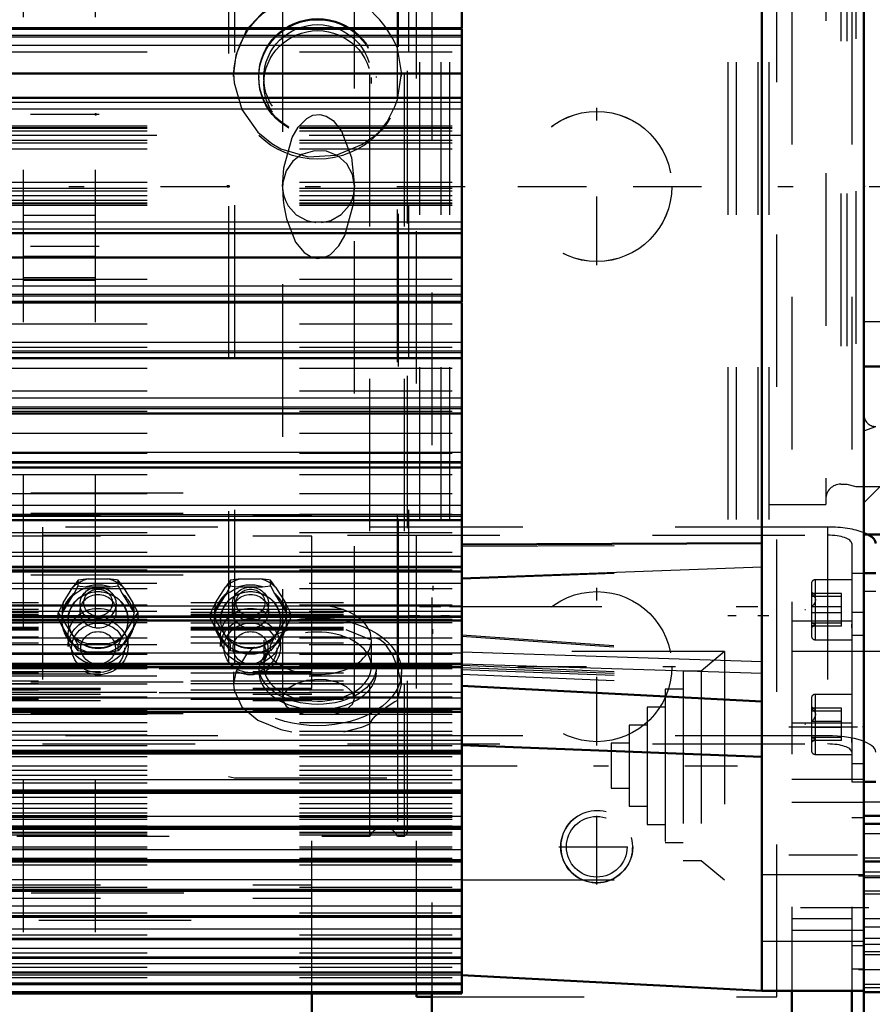
# Model space of a CAD drawing. Units: inches. Extents: x 11 to 225, y 16 to 219.
# Drawn here: x 71 to 77, y 84 to 91 of the extents above; entities that cross this region are included whole.
import ezdxf

# ---------------------------------------------------------------- set-up
doc = ezdxf.new("R2010")
doc.units = ezdxf.units.IN
doc.header["$MEASUREMENT"] = 0
doc.linetypes.add('Center', pattern=[1.5, 0.45, -0.5, 0.05, -0.5])
doc.linetypes.add('Dashed', pattern=[2, 1, -1])
for name, color, linetype, lineweight in [('2d ConnectionPoints', 7, 'Continuous', 50), ('AM_0', 7, 'Continuous', 50), ('AM_4', 3, 'Continuous', 25), ('AM_5', 3, 'Continuous', 25), ('AM_7', 7, 'Center', 25), ('AM_9', 6, 'Dashed', 25)]:
    doc.layers.add(name, color=color, linetype=linetype, lineweight=lineweight)
doc.dimstyles.get("Standard").update_dxf_attribs({"dimtxt": 0.18, "dimasz": 0.18, "dimexe": 0.18, "dimexo": 0.0625, "dimgap": 0.09, "dimtad": 0, "dimtih": 1, "dimtoh": 1, "dimdec": 4, "dimzin": 0, "dimdsep": 46, "dimtxsty": 'Standard', "dimcen": 0.09, "dimadec": 0, "dimazin": 0, "dimtfac": 1, "dimtdec": 4, "dimtofl": 0, "dimtmove": 0, "dimatfit": 3, "dimfxl": 0, "dimtolj": 1, "dimtzin": 0, "dimarcsym": 0})

# ---------------------------------------------------------------- blocks, each defined once
blk = doc.blocks.new('10_SH5_L_L2_SPG_0_in_MRM8D_1_1_GN_Wire_Rope_Hoist_900')
at = {"layer": 'AM_0'}
for p, q in [((73.8499, 84.5679), (73.8499, 84.2704)), ((76.2121, 84.5853), (76.2121, 84.2704)), ((76.6058, 84.5853), (76.6058, 84.2704))]:
    blk.add_line(p, q, dxfattribs=at)
at = {"layer": 'AM_7'}
for p, q in [((74.9326, 89.3442), (74.9326, 90.3776)), ((74.4158, 89.8609), (75.4493, 89.8609)), ((74.9326, 86.1946), (74.9326, 87.228)), ((74.4158, 86.7113), (75.4493, 86.7113)), ((76.1924, 86.3176), (76.6885, 86.3176)), ((76.1924, 85.4774), (76.6885, 85.4774))]:
    blk.add_line(p, q, dxfattribs=at)
at = {"layer": 'AM_9'}
for p, q in [((73.8499, 95.1648), (73.8499, 84.5679)), ((76.2121, 95.1364), (76.2121, 84.5853)), ((76.6058, 95.1364), (76.6058, 84.5853)), ((76.6845, 87.0656), (76.6058, 87.0656)), ((76.6845, 87.0656), (76.6845, 84.7294)), ((76.6058, 87.0103), (76.2121, 87.0103)), ((76.6845, 86.9147), (76.6058, 86.9147)), ((76.6845, 86.8117), (76.2121, 86.8117)), ((76.6058, 86.3395), (76.2121, 86.3395)), ((76.6845, 86.0745), (76.6058, 86.0745)), ((76.6845, 85.9715), (76.2121, 85.9715)), ((76.2121, 85.8235), (76.6845, 85.8235)), ((76.6845, 85.7205), (76.6058, 85.7205)), ((76.6058, 85.0578), (76.2121, 85.0578)), ((76.2121, 84.9833), (76.6845, 84.9833)), ((76.6845, 84.8803), (76.6058, 84.8803)), ((76.6058, 84.7294), (76.6845, 84.7294))]:
    blk.add_line(p, q, dxfattribs=at)
for centre in [(74.9326, 89.8609), (74.9326, 86.7113)]:
    blk.add_circle(centre, 0.4921, dxfattribs=at)
blk = doc.blocks.new('11_SH5_L_L3_DP_0_in_MRM8D_1_1_GN_Wire_Rope_Hoist_900')
at = {"layer": 'AM_0'}
for p, q in [((76.6845, 87.3241), (76.7622, 87.3241)), ((76.6845, 85.9549), (76.7622, 85.9549)), ((73.0632, 83.4407), (73.0632, 84.5679))]:
    blk.add_line(p, q, dxfattribs=at)
blk.add_ellipse((76.4472, 87.5193), major_axis=(0.315, 0), ratio=0.34202, start_param=6.283185, end_param=6.852691, dxfattribs=at)
at = {"layer": 'AM_5'}
for p, q in [((73.8585, 87.2412), (73.8585, 87.211)), ((76.6052, 87.2025), (76.6052, 87.1783)), ((73.8585, 86.9262), (73.8585, 86.9564)), ((76.6052, 86.9663), (76.6052, 86.9904)), ((76.6052, 86.4507), (76.6052, 86.4266)), ((76.6052, 86.2145), (76.6052, 86.2387))]:
    blk.add_line(p, q, dxfattribs=at)
at = {"layer": 'AM_7'}
for p, q in [((77.2508, 87.0844), (76.2981, 87.0844)), ((77.2508, 86.3326), (76.2981, 86.3326))]:
    blk.add_line(p, q, dxfattribs=at)
at = {"layer": 'AM_9'}
for p, q in [((53.2197, 87.8523), (73.0632, 87.8523)), ((73.0632, 84.5679), (73.0632, 87.8523)), ((34.6773, 87.7043), (73.0632, 87.7043)), ((53.2197, 87.7177), (73.0632, 87.7177)), ((76.4472, 87.627), (71.2976, 87.627)), ((71.2976, 87.627), (71.2976, 86.204)), ((71.2976, 87.5732), (76.4472, 87.5732)), ((76.4472, 87.627), (76.4472, 86.204)), ((34.6773, 87.5697), (73.0632, 87.5697)), ((76.6047, 87.5193), (76.6052, 86.9816)), ((34.6773, 87.3678), (73.0632, 87.3678)), ((53.2197, 87.314), (73.0632, 87.314)), ((76.6047, 87.3241), (76.6845, 87.3241)), ((71.5303, 87.2788), (71.4967, 87.2331)), ((71.5975, 87.2878), (71.5303, 87.2788)), ((71.5303, 87.2415), (71.5303, 87.2788)), ((71.5975, 87.2878), (71.7257, 87.2878)), ((71.7929, 87.2415), (71.7929, 87.2788)), ((72.5303, 87.2788), (72.4967, 87.2331)), ((72.5975, 87.2878), (72.5303, 87.2788)), ((72.5303, 87.2415), (72.5303, 87.2788)), ((72.5975, 87.2878), (72.7257, 87.2878)), ((72.7929, 87.2415), (72.7929, 87.2788)), ((76.3414, 87.2576), (76.3414, 86.9111)), ((76.6047, 87.2812), (76.365, 87.2812)), ((76.365, 87.2812), (76.365, 86.8875)), ((71.4253, 87.0631), (71.5041, 87.1914)), ((71.4327, 87.1288), (71.4967, 87.2331)), ((71.5041, 87.1914), (71.5303, 87.2415)), ((71.5828, 87.2341), (71.7404, 87.2341)), ((71.7404, 87.2341), (71.7929, 87.2415)), ((71.7929, 87.2415), (71.8191, 87.1914)), ((71.8191, 87.1914), (71.8979, 87.0631)), ((71.8265, 87.2331), (71.8905, 87.1288)), ((72.4253, 87.0631), (72.5041, 87.1914)), ((72.4327, 87.1288), (72.4967, 87.2331)), ((72.5041, 87.1914), (72.5303, 87.2415)), ((72.5828, 87.2341), (72.7404, 87.2341)), ((72.7404, 87.2341), (72.7929, 87.2415)), ((72.7929, 87.2415), (72.8191, 87.1914)), ((72.8191, 87.1914), (72.8979, 87.0631)), ((72.8265, 87.2331), (72.8905, 87.1288)), ((76.3678, 87.1828), (76.3414, 87.198)), ((76.5382, 87.1912), (76.3414, 87.1912)), ((76.5382, 86.9776), (76.5382, 87.1912)), ((71.5435, 87.1224), (71.5435, 87.0741)), ((71.7797, 87.0741), (71.7797, 87.1224)), ((71.9241, 87.0651), (71.8905, 87.1288)), ((72.5435, 87.1224), (72.5435, 87.0741)), ((72.7797, 87.0741), (72.7797, 87.1224)), ((72.9241, 87.0651), (72.8905, 87.1288)), ((76.5382, 87.1714), (76.3414, 87.1714)), ((71.3991, 87.0651), (71.4125, 87.0474)), ((71.3991, 87.0279), (71.3991, 87.0651)), ((71.9101, 87.0467), (71.9241, 87.0651)), ((71.9241, 87.0279), (71.9241, 87.0651)), ((72.3991, 87.0651), (72.4125, 87.0474)), ((72.3991, 87.0279), (72.3991, 87.0651)), ((72.9101, 87.0467), (72.9241, 87.0651)), ((72.9241, 87.0279), (72.9241, 87.0651)), ((76.5382, 87.1041), (76.3414, 87.1041)), ((76.5382, 87.0646), (76.3414, 87.0646)), ((71.4253, 86.9777), (71.3991, 87.0279)), ((71.4125, 87.0474), (71.4327, 87.0194)), ((71.4967, 86.9151), (71.4327, 87.0194)), ((71.4648, 87.0189), (71.4648, 87.0164)), ((71.8905, 87.0194), (71.8265, 86.9151)), ((71.8585, 87.0164), (71.8585, 87.0189)), ((71.9241, 87.0279), (71.8979, 86.9777)), ((72.4253, 86.9777), (72.3991, 87.0279)), ((72.4125, 87.0474), (72.4327, 87.0194)), ((72.4967, 86.9151), (72.4327, 87.0194)), ((72.4648, 87.0189), (72.4648, 87.0164)), ((72.8905, 87.0194), (72.8265, 86.9151)), ((72.8585, 87.0164), (72.8585, 87.0189)), ((72.9241, 87.0279), (72.8979, 86.9777)), ((76.5382, 86.9973), (76.3414, 86.9973)), ((76.6047, 87.0552), (76.6052, 86.2298)), ((71.5041, 86.8494), (71.4253, 86.9777)), ((71.8979, 86.9777), (71.8191, 86.8494)), ((72.5041, 86.8494), (72.4253, 86.9777)), ((72.8979, 86.9777), (72.8191, 86.8494)), ((76.3414, 86.9707), (76.3678, 86.9859)), ((76.5382, 86.9776), (76.3414, 86.9776)), ((71.4648, 86.9086), (71.4648, 86.8425)), ((71.7929, 86.8515), (71.8265, 86.9151)), ((71.8585, 86.8425), (71.8585, 86.9086)), ((72.4648, 86.9086), (72.4648, 86.8425)), ((72.7929, 86.8515), (72.8265, 86.9151)), ((72.8585, 86.8425), (72.8585, 86.9086)), ((76.365, 86.8875), (76.6047, 86.8875)), ((71.5303, 86.8142), (71.5041, 86.8494)), ((71.5303, 86.8142), (71.5303, 86.8515)), ((71.5828, 86.8068), (71.5303, 86.8142)), ((71.7404, 86.8068), (71.5828, 86.8068)), ((71.7257, 86.8605), (71.5975, 86.8605)), ((71.7929, 86.8142), (71.7929, 86.8515)), ((72.5303, 86.8142), (72.5041, 86.8494)), ((72.5303, 86.8142), (72.5303, 86.8515)), ((72.5828, 86.8068), (72.5303, 86.8142)), ((72.7404, 86.8068), (72.5828, 86.8068)), ((72.7257, 86.8605), (72.5975, 86.8605)), ((72.7929, 86.8142), (72.7929, 86.8515)), ((73.0632, 86.6975), (34.6773, 86.6975)), ((34.6773, 86.6785), (73.0632, 86.6785)), ((34.6773, 86.6649), (73.0632, 86.6649)), ((53.2197, 86.611), (73.0632, 86.611)), ((34.6773, 86.5708), (73.0632, 86.5708)), ((34.6773, 86.5613), (73.0632, 86.5613)), ((73.0632, 86.54), (34.6773, 86.54)), ((34.6773, 86.5305), (73.0632, 86.5305)), ((34.6773, 86.4903), (73.0632, 86.4903)), ((76.3414, 86.5058), (76.3414, 86.1594)), ((76.6047, 86.5295), (76.365, 86.5295)), ((76.365, 86.5295), (76.365, 86.1358)), ((34.6773, 86.4364), (73.0632, 86.4364)), ((34.6773, 86.4228), (73.0632, 86.4228)), ((76.3678, 86.431), (76.3414, 86.4463)), ((76.5382, 86.4394), (76.3414, 86.4394)), ((76.5382, 86.4197), (76.3414, 86.4197)), ((76.5382, 86.2258), (76.5382, 86.4394)), ((53.2197, 86.4038), (73.0632, 86.4038)), ((76.5382, 86.3524), (76.3414, 86.3524)), ((76.5382, 86.3129), (76.3414, 86.3129)), ((76.6047, 86.3034), (76.6047, 85.9549)), ((76.4472, 86.2579), (71.2976, 86.2579)), ((76.5382, 86.2456), (76.3414, 86.2456)), ((76.3414, 86.219), (76.3678, 86.2342)), ((76.5382, 86.2258), (76.3414, 86.2258)), ((71.2976, 86.204), (76.4472, 86.204)), ((76.365, 86.1358), (76.6047, 86.1358)), ((76.6047, 85.9549), (76.6845, 85.9549)), ((34.6773, 85.281), (73.0632, 85.281)), ((34.6773, 85.1921), (73.0632, 85.1921)), ((53.2234, 85.2271), (73.0632, 85.2271)), ((53.2724, 85.0494), (73.0632, 85.0494))]:
    blk.add_line(p, q, dxfattribs=at)
for points in [[(71.7929, 87.2788), (71.782, 87.2806), (71.7257, 87.2878)], [(71.8265, 87.2331), (71.8108, 87.255), (71.7929, 87.2788)], [(72.7929, 87.2788), (72.782, 87.2806), (72.7257, 87.2878)], [(72.8265, 87.2331), (72.8108, 87.255), (72.7929, 87.2788)], [(71.5303, 87.2415), (71.5417, 87.2397), (71.5828, 87.2341)], [(72.5303, 87.2415), (72.5417, 87.2397), (72.5828, 87.2341)], [(76.3654, 87.1841), (76.3536, 87.1884), (76.3414, 87.1912)], [(76.3414, 87.1912), (76.3624, 87.1667), (76.3676, 87.1512), (76.3654, 87.1351), (76.3536, 87.1163), (76.3414, 87.1041)], [(71.4327, 87.1288), (71.417, 87.0997), (71.3991, 87.0651)], [(72.4327, 87.1288), (72.417, 87.0997), (72.3991, 87.0651)], [(76.3414, 87.1714), (76.3624, 87.177), (76.3676, 87.1805), (76.3654, 87.1841)], [(71.8905, 87.0194), (71.9062, 87.0414), (71.9101, 87.0467)], [(72.8905, 87.0194), (72.9062, 87.0414), (72.9101, 87.0467)], [(76.3414, 86.9973), (76.3624, 86.9918), (76.3676, 86.9882), (76.3654, 86.9846)], [(76.3654, 86.9846), (76.3536, 86.9803), (76.3414, 86.9776)], [(71.4967, 86.9151), (71.5124, 86.8861), (71.5303, 86.8515)], [(72.4967, 86.9151), (72.5124, 86.8861), (72.5303, 86.8515)], [(71.7929, 86.8142), (71.7815, 86.8124), (71.7404, 86.8068)], [(71.8191, 86.8494), (71.8106, 86.8377), (71.7929, 86.8142)], [(72.7929, 86.8142), (72.7815, 86.8124), (72.7404, 86.8068)], [(72.8191, 86.8494), (72.8106, 86.8377), (72.7929, 86.8142)], [(76.3654, 86.4324), (76.3536, 86.4367), (76.3414, 86.4394)], [(76.3414, 86.4394), (76.3624, 86.415), (76.3676, 86.3994), (76.3654, 86.3833), (76.3536, 86.3645), (76.3414, 86.3524)], [(76.3414, 86.4197), (76.3624, 86.4252), (76.3676, 86.4288), (76.3654, 86.4324)], [(76.3414, 86.2456), (76.3624, 86.24), (76.3676, 86.2365), (76.3654, 86.2328)], [(76.3654, 86.2328), (76.3536, 86.2286), (76.3414, 86.2258)]]:
    blk.add_lwpolyline(points, dxfattribs=at)
for centre, start, end in [((76.365, 87.2576), 90, 180), ((76.365, 86.9111), 180, 270), ((76.365, 86.5058), 90, 180), ((76.365, 86.1594), 180, 270)]:
    blk.add_arc(centre, 0.0236, start, end, dxfattribs=at)
for centre, major_axis, ratio, start_param, end_param in [((76.4472, 87.5193), (0.315, 0), 0.34202, 0.71752, 1.570796), ((76.4472, 87.5193), (0.1575, 0), 0.34202, 0, 1.570796), ((76.4472, 87.5193), (0.315, 0), 0.34202, 0.569506, 0.71752), ((71.6616, 87.0741), (-0.2362, 0), 0.939693, 4.987113, 5.484862), ((71.6616, 87.0204), (0.2406, 0), 0.939693, 1.23708, 1.904513), ((71.6616, 87.0741), (-0.2362, 0), 0.939693, 3.939916, 4.437665), ((72.6616, 87.0741), (-0.2362, 0), 0.939693, 4.987113, 5.484862), ((72.6616, 87.0204), (0.2406, 0), 0.939693, 1.23708, 1.904513), ((72.6616, 87.0741), (-0.2362, 0), 0.939693, 3.939916, 4.437665), ((71.6616, 87.0204), (0.2406, 0), 0.939693, 2.284278, 2.95171), ((71.6616, 87.0164), (0.1969, 0), 0.939693, 0, 3.141593), ((71.6616, 87.0204), (0.2406, 0), 0.939693, 0.189883, 0.857315), ((72.6616, 87.0204), (0.2406, 0), 0.939693, 2.284278, 2.95171), ((72.6616, 87.0164), (0.1969, 0), 0.939693, 0, 3.141593), ((72.6616, 87.0204), (0.2406, 0), 0.939693, 0.189883, 0.857315), ((71.6616, 87.0741), (-0.2362, 0), 0.939693, 6.034311, 6.53206), ((71.6616, 87.0741), (-0.2362, 0), 0.939693, 2.892718, 3.390467), ((72.6616, 87.0741), (-0.2362, 0), 0.939693, 6.034311, 6.53206), ((72.6616, 87.0741), (-0.2362, 0), 0.939693, 2.892718, 3.390467), ((71.6616, 87.0164), (0.1969, 0), 0.939693, 3.141593, 6.283185), ((72.6616, 87.0164), (0.1969, 0), 0.939693, 3.141593, 6.283185), ((71.6616, 87.0204), (0.2406, 0), 0.939693, 3.331475, 3.998908), ((71.6616, 87.0204), (0.2406, 0), 0.939693, 5.42587, 6.093303), ((72.6616, 87.0204), (0.2406, 0), 0.939693, 3.331475, 3.998908), ((72.6616, 87.0204), (0.2406, 0), 0.939693, 5.42587, 6.093303), ((71.6616, 87.0741), (-0.2362, 0), 0.939693, 0.798323, 1.296072), ((71.6616, 87.0741), (-0.2362, 0), 0.939693, 1.845521, 2.343269), ((72.6616, 87.0741), (-0.2362, 0), 0.939693, 0.798323, 1.296072), ((72.6616, 87.0741), (-0.2362, 0), 0.939693, 1.845521, 2.343269), ((71.6616, 87.0204), (0.2406, 0), 0.939693, 4.378673, 5.046105), ((72.6616, 87.0204), (0.2406, 0), 0.939693, 4.378673, 5.046105), ((76.4472, 86.1502), (0.315, 0), 0.34202, 0, 1.570796), ((76.4472, 86.1502), (0.1575, 0), 0.34202, 0, 1.570796)]:
    blk.add_ellipse(centre, major_axis=major_axis, ratio=ratio, start_param=start_param, end_param=end_param, dxfattribs=at)
for centre, major_axis in [((71.6616, 87.0189), (0.2362, 0)), ((71.6616, 87.0189), (-0.1969, 0)), ((71.6616, 87.1224), (-0.1181, 0)), ((71.6616, 87.0741), (-0.1181, 0)), ((71.6616, 87.1307), (0.094, 0)), ((72.6616, 87.0189), (0.2362, 0)), ((72.6616, 87.0189), (-0.1969, 0)), ((72.6616, 87.1224), (-0.1181, 0)), ((72.6616, 87.0741), (-0.1181, 0)), ((72.6616, 87.1307), (0.094, 0)), ((71.6616, 86.9086), (0.1969, 0)), ((72.6616, 86.9086), (0.1969, 0)), ((71.6616, 86.8425), (-0.1969, 0)), ((71.6616, 86.8344), (0.1732, 0)), ((72.6616, 86.8425), (-0.1969, 0)), ((72.6616, 86.8344), (0.1732, 0)), ((71.6616, 86.8344), (0.1137, 0)), ((72.6616, 86.8344), (0.1137, 0))]:
    blk.add_ellipse(centre, major_axis=major_axis, ratio=0.939693, dxfattribs=at)
blk = doc.blocks.new('14_SH5_L_L2_EC_YAL_0_in_MRM8D_1_1_GN_Wire_Rope_Hoist_900')
at = {"layer": 'AM_7'}
blk.add_line((31.7705, 89.8609), (92.3991, 89.8609), dxfattribs=at)
blk = doc.blocks.new('15_SH5_12_H72_50HZ_400V_Motor_0_in_MRM8D_1_1_GN_Wire_Rope_Hoist_900')
at = {"layer": 'AM_0'}
for p, q in [((74.0467, 90.8982), (74.0467, 95.4294)), ((76.0152, 84.5853), (76.0152, 95.1364)), ((76.6845, 84.5853), (76.6845, 95.1364)), ((62.9837, 90.8982), (74.0467, 90.8982)), ((74.0467, 90.8939), (62.9837, 90.8939)), ((74.0467, 89.1034), (74.0467, 90.8939)), ((62.9837, 90.6019), (74.0467, 90.6019)), ((62.9837, 90.4421), (74.0467, 90.4421)), ((62.9837, 89.5552), (74.0467, 89.5552)), ((62.9837, 89.3954), (74.0467, 89.3954)), ((62.9837, 89.1034), (74.0467, 89.1034)), ((62.9837, 89.0991), (74.0467, 89.0991)), ((74.0467, 84.5679), (74.0467, 89.0991)), ((62.9837, 88.7347), (74.0467, 88.7347)), ((62.9837, 88.3718), (74.0467, 88.3718)), ((62.9837, 88.0167), (74.0467, 88.0167)), ((62.9837, 87.671), (74.0467, 87.671)), ((74.0467, 87.512), (76.0152, 87.5202)), ((62.9837, 87.3364), (74.0467, 87.3364)), ((62.9837, 87.0145), (74.0467, 87.0145)), ((62.9837, 86.707), (74.0467, 86.707)), ((74.0467, 86.5853), (76.0152, 86.4821)), ((62.9837, 86.4152), (74.0467, 86.4152)), ((74.0467, 86.1952), (76.0152, 86.1188)), ((62.9837, 86.1407), (74.0467, 86.1407)), ((62.9837, 85.8847), (74.0467, 85.8847)), ((62.9837, 85.6485), (74.0467, 85.6485)), ((62.9837, 85.4334), (74.0467, 85.4334)), ((62.9837, 85.2402), (74.0467, 85.2402)), ((62.9837, 85.0699), (74.0467, 85.0699)), ((62.9837, 84.9235), (74.0467, 84.9235)), ((62.9837, 84.8015), (74.0467, 84.8015)), ((62.9837, 84.7047), (74.0467, 84.7047)), ((74.0467, 84.6884), (76.0152, 84.5853)), ((62.9837, 84.6333), (74.0467, 84.6333)), ((62.9837, 84.5679), (74.0467, 84.5679)), ((76.0152, 84.5853), (76.6845, 84.5853))]:
    blk.add_line(p, q, dxfattribs=at)
at = {"layer": 'AM_4'}
for p, q in [((62.9837, 90.8537), (74.0467, 90.8537)), ((62.9837, 90.8426), (74.0467, 90.8426)), ((62.9837, 90.7883), (74.0467, 90.7883)), ((62.9837, 90.4139), (74.0467, 90.4139)), ((62.9837, 90.3695), (74.0467, 90.3695)), ((62.9837, 89.6278), (74.0467, 89.6278)), ((62.9837, 89.5834), (74.0467, 89.5834)), ((62.9837, 89.209), (74.0467, 89.209)), ((62.9837, 89.1546), (74.0467, 89.1546)), ((62.9837, 89.1435), (74.0467, 89.1435)), ((62.9837, 88.8394), (74.0467, 88.8394)), ((62.9837, 88.7825), (74.0467, 88.7825)), ((62.9837, 88.7715), (74.0467, 88.7715)), ((62.9837, 88.4754), (74.0467, 88.4754)), ((62.9837, 88.4162), (74.0467, 88.4162)), ((62.9837, 88.4055), (74.0467, 88.4055)), ((62.9837, 88.1189), (74.0467, 88.1189)), ((62.9837, 88.0577), (74.0467, 88.0577)), ((62.9837, 88.0472), (74.0467, 88.0472)), ((62.9837, 87.7715), (74.0467, 87.7715)), ((62.9837, 87.7086), (74.0467, 87.7086)), ((62.9837, 87.6984), (74.0467, 87.6984)), ((62.9837, 87.435), (74.0467, 87.435)), ((62.9837, 87.3707), (74.0467, 87.3707)), ((62.9837, 87.3609), (74.0467, 87.3609)), ((74.0467, 87.294), (76.0152, 87.367)), ((62.9837, 87.111), (74.0467, 87.111)), ((62.9837, 87.0456), (74.0467, 87.0456)), ((62.9837, 87.0362), (74.0467, 87.0362)), ((62.9837, 86.801), (74.0467, 86.801)), ((74.0467, 86.8087), (76.0152, 86.7461)), ((62.9837, 86.7349), (74.0467, 86.7349)), ((62.9837, 86.7259), (74.0467, 86.7259)), ((74.0467, 86.7304), (76.0152, 86.6678)), ((62.9837, 86.5066), (74.0467, 86.5066)), ((62.9837, 86.44), (74.0467, 86.44)), ((62.9837, 86.4315), (74.0467, 86.4315)), ((62.9837, 86.2293), (74.0467, 86.2293)), ((62.9837, 86.1625), (74.0467, 86.1625)), ((62.9837, 86.1546), (74.0467, 86.1546)), ((62.9837, 85.9703), (74.0467, 85.9703)), ((62.9837, 85.9037), (74.0467, 85.9037)), ((62.9837, 85.8964), (74.0467, 85.8964)), ((62.9837, 85.7309), (74.0467, 85.7309)), ((62.9837, 85.6649), (74.0467, 85.6649)), ((62.9837, 85.6581), (74.0467, 85.6581)), ((62.9837, 85.5123), (74.0467, 85.5123)), ((62.9837, 85.4471), (74.0467, 85.4471)), ((62.9837, 85.441), (74.0467, 85.441)), ((62.9837, 85.3156), (74.0467, 85.3156)), ((62.9837, 85.2516), (74.0467, 85.2516)), ((62.9837, 85.2461), (74.0467, 85.2461)), ((62.9837, 85.1417), (74.0467, 85.1417)), ((62.9837, 85.0791), (74.0467, 85.0791)), ((62.9837, 85.0744), (74.0467, 85.0744)), ((62.9837, 84.9914), (74.0467, 84.9914)), ((62.9837, 84.9307), (74.0467, 84.9307)), ((62.9837, 84.9266), (74.0467, 84.9266)), ((62.9837, 84.8656), (74.0467, 84.8656)), ((62.9837, 84.8069), (74.0467, 84.8069)), ((62.9837, 84.8036), (74.0467, 84.8036)), ((62.9837, 84.7647), (74.0467, 84.7647)), ((62.9837, 84.7084), (74.0467, 84.7084)), ((62.9837, 84.7059), (74.0467, 84.7059)), ((62.9837, 84.6894), (74.0467, 84.6894)), ((62.9837, 84.6357), (74.0467, 84.6357)), ((62.9837, 84.6339), (74.0467, 84.6339)), ((62.9837, 84.6269), (74.0467, 84.6269)), ((62.9837, 84.5806), (74.0467, 84.5806))]:
    blk.add_line(p, q, dxfattribs=at)
at = {"layer": 'AM_7'}
for p, q in [((73.9606, 86.0616), (75.8557, 86.0616)), ((76.718, 85.1283), (75.9818, 85.1283))]:
    blk.add_line(p, q, dxfattribs=at)
at = {"layer": 'AM_9'}
for p, q in [((62.9837, 90.8934), (74.0467, 90.8934)), ((62.9837, 90.744), (74.0467, 90.744)), ((62.9837, 90.2595), (74.0467, 90.2595)), ((62.9837, 90.2477), (74.0467, 90.2477)), ((62.9837, 90.2437), (74.0467, 90.2437)), ((62.9837, 90.2268), (74.0467, 90.2268)), ((74.0467, 90.1955), (62.9837, 90.1955)), ((62.9837, 90.1644), (74.0467, 90.1644)), ((62.9837, 90.1481), (74.0467, 90.1481)), ((62.9837, 90.1087), (74.0467, 90.1087)), ((62.9837, 89.8886), (74.0467, 89.8886)), ((62.9837, 89.8492), (74.0467, 89.8492)), ((62.9837, 89.8329), (74.0467, 89.8329)), ((62.9837, 89.8018), (74.0467, 89.8018)), ((62.9837, 89.7705), (74.0467, 89.7705)), ((62.9837, 89.7536), (74.0467, 89.7536)), ((62.9837, 89.7496), (74.0467, 89.7496)), ((62.9837, 89.7378), (74.0467, 89.7378)), ((62.9837, 89.2533), (74.0467, 89.2533)), ((62.9837, 89.1039), (74.0467, 89.1039)), ((62.9837, 88.9589), (74.0467, 88.9589)), ((62.9837, 88.8071), (74.0467, 88.8071)), ((62.9837, 88.7357), (74.0467, 88.7357)), ((62.9837, 88.6696), (74.0467, 88.6696)), ((62.9837, 88.521), (74.0467, 88.521)), ((62.9837, 88.3867), (74.0467, 88.3867)), ((62.9837, 88.3737), (74.0467, 88.3737)), ((62.9837, 88.2421), (74.0467, 88.2421)), ((62.9837, 88.1117), (74.0467, 88.1117)), ((62.9837, 88.0196), (74.0467, 88.0196)), ((62.9837, 87.9717), (74.0467, 87.9717)), ((62.9837, 87.8459), (74.0467, 87.8459)), ((62.9837, 87.7112), (74.0467, 87.7112)), ((62.9837, 87.6751), (74.0467, 87.6751)), ((62.9837, 87.5906), (74.0467, 87.5906)), ((74.0467, 87.5015), (76.0152, 87.5094)), ((62.9837, 87.4619), (74.0467, 87.4619)), ((62.9837, 87.347), (74.0467, 87.347)), ((62.9837, 87.342), (74.0467, 87.342)), ((74.0467, 87.2872), (76.0152, 87.3617)), ((74.0467, 87.2574), (66.2711, 87.2574)), ((62.9837, 87.2249), (74.0467, 87.2249)), ((66.2711, 87.133), (74.0467, 87.133)), ((62.9837, 87.1163), (74.0467, 87.1163)), ((66.2711, 87.089), (74.0467, 87.089)), ((74.0467, 87.0728), (66.2711, 87.0728)), ((66.2711, 87.0694), (74.0467, 87.0694)), ((66.2711, 87.0671), (74.0467, 87.0671)), ((62.9837, 87.0217), (74.0467, 87.0217)), ((62.9837, 87.0014), (74.0467, 87.0014)), ((66.2711, 87.054), (74.0467, 87.054)), ((74.0467, 87.0136), (66.2711, 87.0136)), ((66.2711, 86.9977), (74.0467, 86.9977)), ((66.2711, 86.9692), (74.0467, 86.9692)), ((66.2711, 86.9612), (74.0467, 86.9612)), ((66.2711, 86.9525), (74.0467, 86.9525)), ((62.9837, 86.8997), (74.0467, 86.8997)), ((66.2711, 86.9069), (74.0467, 86.9069)), ((66.2711, 86.8665), (74.0467, 86.8665)), ((74.0467, 86.9199), (76.0152, 86.782)), ((74.0467, 86.9114), (76.0152, 86.7737)), ((74.0467, 86.8535), (66.2711, 86.8535)), ((75.7696, 86.8097), (74.0467, 86.8097)), ((75.7696, 86.8097), (75.618, 86.6825)), ((75.7696, 86.8097), (75.7696, 85.3136)), ((62.9837, 86.7926), (74.0467, 86.7926)), ((62.9837, 86.716), (74.0467, 86.716)), ((62.9837, 86.6982), (74.0467, 86.6982)), ((66.2711, 86.6699), (74.0467, 86.6699)), ((74.0467, 86.7209), (76.0152, 86.6389)), ((74.0467, 86.7056), (76.0152, 86.6343)), ((74.0467, 86.6934), (76.0152, 86.6205)), ((75.4999, 86.6825), (75.4999, 85.4408)), ((75.618, 86.6825), (75.4999, 86.6825)), ((75.618, 86.6825), (75.618, 85.4408)), ((74.0467, 86.6497), (66.2711, 86.6497)), ((66.2711, 86.6181), (74.0467, 86.6181)), ((74.0467, 86.6611), (76.0152, 86.5791)), ((62.9837, 86.5993), (74.0467, 86.5993)), ((66.2711, 86.6014), (74.0467, 86.6014)), ((66.2711, 86.56), (74.0467, 86.56)), ((74.0467, 86.5427), (66.2711, 86.5427)), ((75.3818, 86.5644), (75.3818, 85.5589)), ((75.4999, 86.5644), (75.3818, 86.5644)), ((62.9837, 86.5127), (74.0467, 86.5127)), ((66.2711, 86.5013), (74.0467, 86.5013)), ((66.2711, 86.4978), (74.0467, 86.4978)), ((62.9837, 86.4383), (74.0467, 86.4383)), ((62.9837, 86.4263), (74.0467, 86.4263)), ((62.9837, 86.4226), (74.0467, 86.4226)), ((75.2637, 86.4463), (75.2637, 85.677)), ((75.3818, 86.4463), (75.2637, 86.4463)), ((62.9837, 86.399), (74.0467, 86.399)), ((62.9837, 86.3443), (74.0467, 86.3443)), ((62.9837, 86.2882), (74.0467, 86.2882)), ((75.1455, 86.3282), (75.1455, 85.7951)), ((75.2637, 86.3282), (75.1455, 86.3282)), ((62.9837, 86.2634), (74.0467, 86.2634)), ((62.9837, 86.1936), (74.0467, 86.1936)), ((62.9837, 86.154), (74.0467, 86.154)), ((75.0274, 86.2101), (75.0274, 85.9132)), ((75.1455, 86.2101), (75.0274, 86.2101)), ((62.9837, 86.1223), (74.0467, 86.1223)), ((62.9837, 86.0615), (74.0467, 86.0615)), ((62.9837, 86.0319), (74.0467, 86.0319)), ((62.9837, 86.0001), (74.0467, 86.0001)), ((62.9837, 85.9486), (74.0467, 85.9486)), ((62.9837, 85.9005), (74.0467, 85.9005)), ((62.9837, 85.8974), (74.0467, 85.8974)), ((75.0274, 85.9132), (75.1455, 85.9132)), ((62.9837, 85.8553), (74.0467, 85.8553)), ((62.9837, 85.8147), (74.0467, 85.8147)), ((62.9837, 85.7823), (74.0467, 85.7823)), ((75.1455, 85.7951), (75.2637, 85.7951)), ((62.9837, 85.7523), (74.0467, 85.7523)), ((62.9837, 85.7349), (74.0467, 85.7349)), ((62.9837, 85.7298), (74.0467, 85.7298)), ((62.9837, 85.7231), (74.0467, 85.7231)), ((62.9837, 85.7103), (74.0467, 85.7103)), ((62.9837, 85.6669), (74.0467, 85.6669)), ((75.2637, 85.677), (75.3818, 85.677)), ((62.9837, 85.6246), (74.0467, 85.6246)), ((62.9837, 85.6207), (74.0467, 85.6207)), ((62.9837, 85.6089), (74.0467, 85.6089)), ((62.9837, 85.5293), (74.0467, 85.5293)), ((62.9837, 85.5163), (74.0467, 85.5163)), ((62.9837, 85.5135), (74.0467, 85.5135)), ((75.3818, 85.5589), (75.4999, 85.5589)), ((62.9837, 85.4544), (74.0467, 85.4544)), ((62.9837, 85.412), (74.0467, 85.412)), ((75.4999, 85.4408), (75.618, 85.4408)), ((75.618, 85.4408), (75.7696, 85.3136)), ((74.0467, 85.3136), (75.7696, 85.3136)), ((76.6845, 85.3449), (76.0152, 85.3449)), ((62.9837, 85.264), (74.0467, 85.264)), ((62.9837, 85.0967), (74.0467, 85.0967)), ((62.9837, 84.9533), (74.0467, 84.9533)), ((76.0152, 84.9118), (76.6845, 84.9118)), ((62.9837, 84.8344), (74.0467, 84.8344)), ((62.9837, 84.7408), (74.0467, 84.7408)), ((62.9837, 84.6727), (74.0467, 84.6727))]:
    blk.add_line(p, q, dxfattribs=at)
blk = doc.blocks.new('16_SH5_12_H71_50HZ_400V_Gear_0_in_MRM8D_1_1_GN_Wire_Rope_Hoist_900')
at = {"layer": 'AM_0'}
for p, q in [((76.6845, 88.6797), (76.8814, 88.6797)), ((76.6845, 87.5774), (76.8814, 87.5774)), ((76.8814, 85.732), (76.6845, 85.732)), ((76.8814, 85.6794), (76.6846, 85.6794)), ((76.6846, 84.5771), (76.6846, 85.6794)), ((76.6845, 84.3322), (76.6845, 84.5853)), ((76.6846, 84.5771), (76.8814, 84.5771))]:
    blk.add_line(p, q, dxfattribs=at)
at = {"layer": 'AM_5'}
for p, q in [((76.6845, 85.4565), (77.3144, 85.4565)), ((76.6846, 85.3645), (77.6688, 85.3645)), ((76.6845, 85.2202), (77.3144, 85.2202)), ((76.6846, 84.892), (77.6688, 84.892)), ((76.6845, 84.8427), (77.3144, 84.8427)), ((76.6845, 84.6065), (77.3144, 84.6065))]:
    blk.add_line(p, q, dxfattribs=at)
at = {"layer": 'AM_7'}
for p, q in [((78.9563, 86.3175), (76.5763, 86.3175)), ((76.6501, 85.3384), (77.407, 85.3384)), ((77.9247, 85.1282), (76.6255, 85.1282)), ((76.6501, 84.7246), (77.407, 84.7246))]:
    blk.add_line(p, q, dxfattribs=at)
at = {"layer": 'AM_9'}
for p, q in [((72.5172, 93.7319), (72.5172, 85.9898)), ((72.5566, 93.7388), (72.5566, 85.9829)), ((73.6983, 93.7388), (73.6983, 85.9829)), ((72.8715, 93.2192), (72.8715, 86.5026)), ((73.344, 86.5025), (73.344, 93.2191)), ((73.7692, 92.6758), (73.7692, 87.0459)), ((73.9109, 92.6758), (73.9109, 87.0459)), ((73.966, 92.6758), (73.966, 87.0459)), ((75.7928, 92.6758), (75.7928, 87.0459)), ((75.8479, 92.6758), (75.8479, 87.0459)), ((75.9896, 92.6758), (75.9896, 87.0459)), ((76.0605, 92.6758), (76.0605, 87.0459)), ((76.4345, 91.9475), (76.4345, 87.7742)), ((76.5329, 91.8136), (76.5329, 87.9081)), ((76.5726, 91.8136), (76.5726, 87.9081)), ((76.6314, 91.8294), (76.6314, 87.8923)), ((76.6845, 91.8294), (76.6845, 87.8923)), ((78.1806, 90.7467), (76.6845, 90.7467)), ((72.8731, 89.8066), (72.8759, 89.7699)), ((72.8759, 89.7699), (72.8798, 89.737)), ((72.89, 89.7692), (72.9063, 89.7375)), ((73.3093, 89.7377), (73.3255, 89.7692)), ((76.6845, 88.975), (78.1806, 88.975)), ((76.6845, 88.2574), (76.7633, 88.286)), ((76.5329, 87.9081), (76.5726, 87.9081)), ((76.5726, 87.9081), (76.6314, 87.8923)), ((76.6314, 87.8923), (76.8814, 87.8923)), ((76.6845, 87.786), (76.7908, 87.8923)), ((76.0605, 87.7742), (76.4345, 87.7742)), ((76.7622, 87.2034), (76.6845, 87.2034)), ((73.7692, 87.1049), (73.9109, 87.1049)), ((73.966, 87.1049), (75.7928, 87.1049)), ((75.8479, 87.1049), (75.9896, 87.1049)), ((73.6983, 87.0459), (73.7692, 87.0459)), ((73.9109, 87.0459), (73.966, 87.0459)), ((75.7928, 87.0459), (75.8479, 87.0459)), ((75.9896, 87.0459), (76.0605, 87.0459)), ((77.5113, 86.8097), (76.6845, 86.8097)), ((72.8749, 86.4828), (72.8715, 86.5025)), ((73.3405, 86.5228), (73.344, 86.5024)), ((72.5172, 85.9898), (72.5566, 85.9829)), ((72.5566, 85.9829), (73.6983, 85.9829)), ((76.6845, 85.8254), (77.5113, 85.8254)), ((76.6845, 85.6167), (76.8814, 85.6167)), ((77.3144, 85.4351), (76.6845, 85.4351)), ((76.6846, 85.4317), (76.8814, 85.4317)), ((77.6688, 85.3272), (76.6846, 85.3272)), ((76.6845, 85.2416), (77.3144, 85.2416)), ((76.6846, 85.0599), (76.8814, 85.0599)), ((76.6845, 85.0043), (76.8814, 85.0043)), ((76.6846, 84.9293), (77.6688, 84.9293)), ((77.3144, 84.8214), (76.6845, 84.8214)), ((76.6845, 84.6278), (77.3144, 84.6278))]:
    blk.add_line(p, q, dxfattribs=at)
for points in [[(72.8715, 89.8609), (72.8715, 89.8615), (72.8795, 89.9826), (72.9344, 90.1818), (72.974, 90.2503), (73.03, 90.3069), (73.0711, 90.3276), (73.1172, 90.3329), (73.1567, 90.323), (73.2031, 90.2931), (73.2587, 90.2243), (73.3242, 90.0501), (73.344, 89.8616), (73.344, 89.8615), (73.344, 89.8609)], [(73.344, 89.8609), (73.3307, 89.939), (73.2923, 90.0083), (73.2332, 90.061), (73.1598, 90.0913), (73.0806, 90.0955), (73.0046, 90.0734), (72.9968, 90.0694)], [(72.9968, 90.0694), (72.9402, 90.0273), (72.8945, 89.9625), (72.8729, 89.8861), (72.8718, 89.8491)], [(72.8715, 89.8609), (72.8715, 89.8602), (72.8715, 89.86), (72.8731, 89.8066)], [(72.8718, 89.8491), (72.8777, 89.807), (72.89, 89.7692)], [(73.3255, 89.7692), (73.3386, 89.8106), (73.344, 89.8609)], [(73.3396, 89.7703), (73.344, 89.8602), (73.344, 89.8609)], [(73.3358, 89.7378), (73.336, 89.7394), (73.3396, 89.7703)], [(72.8798, 89.737), (72.8967, 89.6485), (72.9575, 89.4964), (73.0129, 89.4282), (73.0592, 89.3985), (73.0989, 89.3887), (73.1451, 89.3944), (73.1863, 89.4153), (73.2415, 89.4715), (73.2808, 89.5392), (73.3358, 89.7378)], [(72.9063, 89.7375), (72.9084, 89.734), (72.9616, 89.6753), (73.0313, 89.6373), (73.0899, 89.6253)], [(73.1276, 89.6255), (73.1876, 89.6385), (73.2565, 89.6774), (73.3089, 89.737), (73.3093, 89.7377)], [(73.0249, 86.6185), (72.9603, 86.5985), (72.9076, 86.5669), (72.8773, 86.5288), (72.8715, 86.5024)], [(73.1077, 86.6268), (73.0296, 86.6195), (73.0249, 86.6185)], [(73.344, 86.5025), (73.344, 86.5034), (73.3301, 86.5431), (73.2912, 86.5793), (73.2316, 86.6075), (73.158, 86.6238), (73.1077, 86.6268)], [(72.8715, 86.5025), (72.8731, 86.5161), (72.8749, 86.5224)], [(72.8715, 86.5024), (72.8731, 86.489), (72.8952, 86.4521), (72.9413, 86.4218), (73.0061, 86.4009), (73.0206, 86.3981)], [(73.1922, 86.3976), (73.2345, 86.4072), (73.2933, 86.4318), (73.3313, 86.4649), (73.344, 86.5025)]]:
    blk.add_lwpolyline(points, dxfattribs=at)
for centre, radius, start, end in [((76.7633, 88.3648), 0.0787, 180, 270), ((76.5329, 87.8097), 0.0984, 90, 180)]:
    blk.add_arc(centre, radius, start, end, dxfattribs=at)
blk = doc.blocks.new('17_0543417040_0_in_MRM8D_1_1_GN_Wire_Rope_Hoist_900')
at = {"layer": 'AM_9'}
for p, q in [((73.4443, 85.599), (73.4443, 94.1227)), ((73.6247, 90.4347), (73.6247, 94.1227)), ((73.6723, 85.599), (73.6723, 94.1227)), ((73.692, 85.6187), (73.692, 94.103)), ((73.6329, 90.7759), (73.6329, 93.8385)), ((72.5509, 90.6008), (72.5509, 90.5824)), ((72.7156, 90.5824), (72.7156, 90.5747)), ((72.7487, 90.5747), (72.7487, 90.5353)), ((73.4542, 90.5353), (73.4542, 90.5747)), ((73.4873, 90.5747), (73.4873, 90.5824)), ((73.6247, 90.4317), (73.652, 90.6011)), ((73.652, 90.5824), (73.652, 90.6009)), ((73.6247, 86.7088), (73.6247, 90.4317)), ((73.6329, 86.681), (73.6329, 90.4344)), ((73.4097, 90.1474), (73.4443, 90.1729)), ((72.9144, 86.9532), (72.8179, 86.9196)), ((73.4443, 86.8898), (73.2885, 86.9532)), ((72.7487, 86.8856), (72.7487, 86.7116)), ((73.4542, 86.7116), (73.4542, 86.8856)), ((72.5509, 86.6775), (72.5509, 86.5968)), ((72.7156, 86.7116), (72.7156, 86.6775)), ((73.4873, 86.6775), (73.4873, 86.7116)), ((73.6247, 86.6946), (73.6247, 85.599)), ((73.652, 86.5963), (73.652, 86.6775)), ((73.6247, 86.4887), (73.652, 86.5963)), ((35.129, 85.599), (73.4443, 85.599)), ((73.6247, 85.599), (73.6723, 85.599)), ((73.6723, 85.599), (73.692, 85.6187))]:
    blk.add_line(p, q, dxfattribs=at)
for points in [[(73.4443, 91.0214), (73.2829, 91.1073), (73.1009, 91.1369), (72.9199, 91.1073), (72.7593, 91.0219), (72.636, 90.8887), (72.5647, 90.7216), (72.5509, 90.6005)], [(73.6247, 90.769), (73.5955, 90.8324), (73.545, 90.9097), (73.509, 90.953), (73.4777, 90.9863), (73.4569, 91.0077), (73.4443, 91.0214)], [(73.652, 90.6011), (73.6519, 90.611), (73.6247, 90.769)], [(72.5509, 90.6005), (72.5543, 90.5404), (72.6048, 90.3657), (72.7106, 90.216), (72.8013, 90.142)], [(73.4443, 90.1729), (73.4598, 90.1814), (73.4795, 90.196), (73.5118, 90.2268), (73.557, 90.2845), (73.609, 90.3856), (73.6247, 90.4317)], [(72.8013, 90.142), (72.8611, 90.1081), (73.039, 90.0561), (73.2228, 90.0661), (73.3923, 90.136), (73.4097, 90.1474)], [(73.6247, 86.7088), (73.5955, 86.7866), (73.545, 86.8603), (73.509, 86.8892), (73.4777, 86.9006), (73.4569, 86.8986), (73.4443, 86.8898)], [(72.6866, 86.8406), (72.636, 86.7929), (72.5647, 86.6764), (72.5509, 86.5959)], [(73.652, 86.5963), (73.6519, 86.6027), (73.6247, 86.7088)], [(72.5509, 86.5959), (72.5543, 86.557), (72.6048, 86.4484), (72.7106, 86.3604), (72.8611, 86.2998), (72.9316, 86.2842)], [(73.4443, 86.3359), (73.4598, 86.3622), (73.4795, 86.3857), (73.5118, 86.4157), (73.557, 86.4493), (73.609, 86.4822), (73.6247, 86.4887)], [(73.2747, 86.2848), (73.3923, 86.3153), (73.4443, 86.3359)]]:
    blk.add_lwpolyline(points, dxfattribs=at)
blk.add_arc((73.5345, 85.5597), 0.0984, 23.57818, 156.42182, dxfattribs=at)
for centre, major_axis, ratio in [((73.1015, 90.5824), (-0.5506, 0), 0.984808), ((73.1015, 90.5824), (-0.3858, 0), 0.984808), ((73.1015, 90.5747), (-0.3858, 0), 0.984808), ((73.1015, 90.5747), (-0.3528, 0), 0.984808), ((73.1015, 90.5353), (-0.3528, 0), 0.984808), ((73.1015, 86.6775), (0.5506, 0), 0.642788), ((73.1015, 86.7116), (0.3858, 0), 0.642788)]:
    blk.add_ellipse(centre, major_axis=major_axis, ratio=ratio, dxfattribs=at)
for centre, major_axis, start_param, end_param in [((73.1015, 86.8856), (0.3528, 0), 4.712389, 9.424778), ((73.1015, 86.6775), (0.3858, 0), 3.141593, 8.831859), ((73.1015, 86.7116), (0.3528, 0), 4.712389, 8.90706), ((73.1015, 86.8856), (0.3528, 0), 3.141593, 4.712389), ((73.1015, 86.6775), (0.3858, 0), 2.548674, 3.141593), ((73.1015, 86.7116), (0.3528, 0), 2.623875, 3.141593), ((73.1015, 86.7116), (0.3528, 0), 3.141593, 4.712389)]:
    blk.add_ellipse(centre, major_axis=major_axis, ratio=0.642788, start_param=start_param, end_param=end_param, dxfattribs=at)
blk = doc.blocks.new('46_3437014250X_C3_1676_4_0_0_in_MRM8D_1_1_GN_Wire_Rope_Hoist_900')
at = {"layer": 'AM_0'}
for q in [(73.7513, 84.5679), (73.8499, 84.5456)]:
    blk.add_line((73.7513, 84.5456), q, dxfattribs=at)
at = {"layer": 'AM_5'}
blk.add_arc((74.9325, 85.5299), 0.2362, 75, 15, dxfattribs=at)
at = {"layer": 'AM_7'}
for p, q in [((74.9325, 89.3439), (74.9325, 90.3773)), ((71.6687, 90.333), (71.149, 90.333)), ((74.4157, 89.8606), (75.4492, 89.8606)), ((71.6687, 89.4669), (71.149, 89.4669)), ((74.9325, 85.2819), (74.9325, 85.7779)), ((74.6844, 85.5299), (75.1805, 85.5299))]:
    blk.add_line(p, q, dxfattribs=at)
at = {"layer": 'AM_9'}
for p, q in [((71.1726, 82.9708), (71.1726, 95.1756)), ((71.645, 82.9708), (71.645, 95.1756)), ((73.7513, 84.5679), (73.7513, 95.1756)), ((76.1136, 84.5456), (76.1136, 95.1648)), ((71.645, 89.6697), (71.1726, 89.6697)), ((71.1726, 89.404), (71.645, 89.404)), ((71.1726, 89.2641), (71.645, 89.2641)), ((71.1726, 89.2464), (71.645, 89.2464)), ((71.1726, 88.9601), (71.645, 88.9601)), ((71.1726, 87.0465), (71.645, 87.0465)), ((71.1726, 86.5104), (71.645, 86.5104)), ((73.8499, 84.5456), (76.1136, 84.5456))]:
    blk.add_line(p, q, dxfattribs=at)
for centre, radius in [((74.9325, 89.8606), 0.4921), ((74.9325, 85.5299), 0.2362), ((74.9325, 85.5299), 0.1989)]:
    blk.add_circle(centre, radius, dxfattribs=at)
blk = doc.blocks.new('*D151')
at = {"layer": 'AM_5', "color": 0, "lineweight": -2}
for p, q in [((92.0054, 89.8609), (92.0054, 16.6744)), ((65.8758, 66.1501), (65.8758, 16.6744)), ((66.8758, 16.6744), (76.6406, 16.6744)), ((91.0054, 16.6744), (81.2406, 16.6744))]:
    blk.add_line(p, q, dxfattribs=at)
at = {"layer": 'AM_5', "color": 0}
for points in [[(66.8758, 16.841), (66.8758, 16.5077), (65.8758, 16.6744)], [(91.0054, 16.5077), (91.0054, 16.841), (92.0054, 16.6744)]]:
    blk.add_solid(points, dxfattribs=at)
at = {"layer": 'Defpoints', "color": 0}
for p in [(92.0054, 89.8609), (65.8758, 66.1501), (65.8758, 17.1744)]:
    blk.add_point(p, dxfattribs=at)
at = {"layer": 'AM_5', "color": 0, "insert": (78.9406, 16.6744), "char_height": 1, "attachment_point": 5}
blk.add_mtext('\\A1;26.13', dxfattribs=at)
blk = doc.blocks.new('*D156')
at = {"layer": 'AM_5', "color": 0, "lineweight": -2}
for p, q in [((27.4358, 82.5771), (27.4358, 108.1952)), ((28.4358, 108.1952), (59.3501, 108.1952)), ((92.4358, 108.1952), (61.5215, 108.1952)), ((93.4358, 76.0771), (93.4358, 108.1952))]:
    blk.add_line(p, q, dxfattribs=at)
at = {"layer": 'AM_5', "color": 0}
for points in [[(28.4358, 108.3619), (28.4358, 108.0286), (27.4358, 108.1952)], [(92.4358, 108.0286), (92.4358, 108.3619), (93.4358, 108.1952)]]:
    blk.add_solid(points, dxfattribs=at)
at = {"layer": 'Defpoints', "color": 0}
for p in [(27.4358, 107.6952), (27.4358, 82.5771), (93.4358, 76.0771)]:
    blk.add_point(p, dxfattribs=at)
at = {"layer": 'AM_5', "color": 0, "insert": (60.4358, 108.1952), "char_height": 1, "attachment_point": 5}
blk.add_mtext('\\A1;66', dxfattribs=at)

msp = doc.modelspace()

# ---------------------------------------------------------------- linework, layer by layer
at = {"layer": '2d ConnectionPoints'}
for p in [(71.64505, 90.33304), (72.511, 89.86085), (72.51719, 89.86085), (76.68452, 89.86085), (76.68452, 89.86085), (76.68435, 86.31755)]:
    msp.add_point(p, dxfattribs=at)

# ---------------------------------------------------------------- block references
for name in ['46_3437014250X_C3_1676_4_0_0_in_MRM8D_1_1_GN_Wire_Rope_Hoist_900', '16_SH5_12_H71_50HZ_400V_Gear_0_in_MRM8D_1_1_GN_Wire_Rope_Hoist_900', '14_SH5_L_L2_EC_YAL_0_in_MRM8D_1_1_GN_Wire_Rope_Hoist_900', '10_SH5_L_L2_SPG_0_in_MRM8D_1_1_GN_Wire_Rope_Hoist_900', '15_SH5_12_H72_50HZ_400V_Motor_0_in_MRM8D_1_1_GN_Wire_Rope_Hoist_900', '17_0543417040_0_in_MRM8D_1_1_GN_Wire_Rope_Hoist_900', '11_SH5_L_L3_DP_0_in_MRM8D_1_1_GN_Wire_Rope_Hoist_900']:
    msp.add_blockref(name, (0, 0))

# ---------------------------------------------------------------- dimensions: what is measured, and where the dimension line sits
at = {"layer": 'AM_5'}
for base, p1, p2, text, picture, middle in [((27.4358, 108.19525), (93.4358, 76.07713), (27.4358, 82.57713), '66', '*D156', (60.4358, 108.19525)), ((65.8758, 16.67438), (92.00537, 89.86085), (65.8758, 66.15013), '26.13', '*D151', (78.94058, 16.67438))]:
    dim = msp.add_linear_dim(base=base, p1=p1, p2=p2, text=text, dimstyle='Standard', override={"dimtxt": 1, "dimasz": 1, "dimexe": 0, "dimexo": 0, "dimgap": 0.3}, dxfattribs=at)
    dim.commit()
    dim.dimension.update_dxf_attribs({"geometry": picture, "text_midpoint": middle, "dimtype": 160})

doc.saveas('drawing.dxf')
